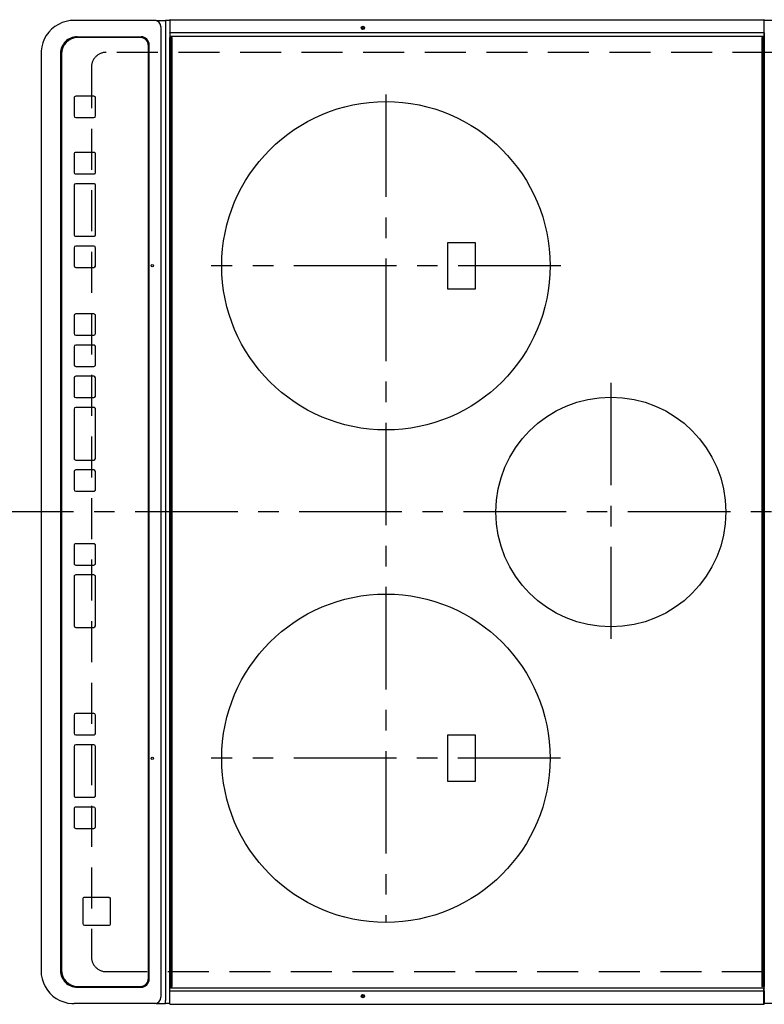
# Model space of a CAD drawing. Extents: x 56059 to 82181, y 210 to 8610.
# Drawn here: x 58462 to 58915, y 5828 to 6428 of the extents above; entities that cross this region are included whole.
import ezdxf

# ---------------------------------------------------------------- set-up
doc = ezdxf.new("R2010")
doc.units = 0
doc.header["$LTSCALE"] = 50
doc.header["$MEASUREMENT"] = 0
doc.linetypes.add('CENTER', pattern=[2, 1.25, -0.25, 0.25, -0.25])
doc.linetypes.add('DASHED', pattern=[0.75, 0.5, -0.25])
doc.layers.add('126-甲板', color=2, linetype='CONTINUOUS')
doc.layers.add('150-機器', color=8, linetype='CONTINUOUS')

msp = doc.modelspace()

# ---------------------------------------------------------------- linework, layer by layer
at = {"layer": '126-甲板', "linetype": 'DASHED'}
for p, q in [((58958.68, 6408.23), (58514.68, 6408.23)), ((58505.68, 6399.23), (58505.68, 5857.23)), ((58514.68, 5848.23), (58958.68, 5848.23))]:
    msp.add_line(p, q, dxfattribs=at)
for centre, start, end in [((58514.68, 6399.23), 90, 180), ((58514.68, 5857.23), 180, 270)]:
    msp.add_arc(centre, 9, start, end, dxfattribs=at)
at = {"layer": '150-機器', "color": 13, "linetype": 'Continuous'}
for p, q in [((58496.64, 6427.73), (58495.25, 6427.73)), ((58544.27, 6427.73), (58496.64, 6427.73)), ((58545.2, 6427.73), (58544.27, 6427.73)), ((58545.2, 6427.73), (58550.74, 6427.73)), ((58550.74, 6427.73), (58550.74, 6425.73)), ((58553.41, 6427.73), (58550.74, 6427.73)), ((58550.74, 6425.73), (58550.74, 5830.73)), ((58553.41, 6427.83), (58553.41, 6426.13)), ((58553.41, 6426.13), (58553.41, 6420.4)), ((58553.71, 6428.13), (58915.11, 6428.13)), ((58915.11, 6428.13), (58915.11, 6426.13)), ((58915.11, 6426.13), (58915.11, 6420.4)), ((58915.11, 6426.13), (58915.41, 6426.13)), ((58915.41, 6426.13), (58915.41, 6427.83)), ((58961.41, 6427.73), (58915.41, 6427.73)), ((58915.41, 6420.4), (58915.41, 6426.13)), ((58547.96, 6423.73), (58547.96, 5832.73)), ((58548.89, 6423.73), (58548.96, 6423.75)), ((58553.71, 6420.4), (58553.41, 6420.4)), ((58553.41, 6420.4), (58553.41, 6420.05)), ((58553.41, 6420.05), (58553.41, 6420.04)), ((58553.41, 6420.02), (58553.41, 6420.05)), ((58553.41, 6420.04), (58553.41, 6417.33)), ((58553.41, 6418.28), (58553.41, 6418.25)), ((58553.41, 6418.25), (58553.43, 6418.22)), ((58553.43, 6418.22), (58553.46, 6418.2)), ((58553.46, 6418.2), (58553.49, 6418.17)), ((58553.49, 6418.17), (58553.54, 6418.16)), ((58553.54, 6418.16), (58553.59, 6418.14)), ((58553.59, 6418.14), (58553.65, 6418.13)), ((58553.65, 6418.13), (58553.71, 6418.13)), ((58553.71, 6420.4), (58915.11, 6420.4)), ((58553.71, 6418.13), (58915.11, 6418.13)), ((58915.11, 6420.4), (58915.11, 6419.9)), ((58915.11, 6420.4), (58915.41, 6420.4)), ((58915.11, 6419.9), (58915.11, 6418.13)), ((58915.11, 6419.9), (58915.16, 6419.9)), ((58915.11, 6418.13), (58915.16, 6418.13)), ((58915.16, 6419.9), (58915.22, 6419.91)), ((58915.16, 6418.13), (58915.22, 6418.14)), ((58915.22, 6419.91), (58915.27, 6419.92)), ((58915.22, 6418.14), (58915.27, 6418.16)), ((58915.27, 6419.92), (58915.32, 6419.94)), ((58915.27, 6418.16), (58915.32, 6418.17)), ((58915.32, 6419.94), (58915.36, 6419.96)), ((58915.32, 6418.17), (58915.36, 6418.2)), ((58915.36, 6419.96), (58915.38, 6419.99)), ((58915.36, 6418.2), (58915.38, 6418.22)), ((58915.38, 6419.99), (58915.4, 6420.02)), ((58915.38, 6418.22), (58915.4, 6418.25)), ((58915.4, 6420.02), (58915.41, 6420.05)), ((58915.4, 6418.25), (58915.41, 6418.28)), ((58915.41, 6420.05), (58915.41, 6420.4)), ((58915.41, 6420.04), (58915.41, 6420.05)), ((58915.41, 6420.04), (58915.41, 6417.33)), ((58496.9, 6417.73), (58535.89, 6417.73)), ((58535.38, 6417.23), (58497.39, 6417.23)), ((58535.39, 6417.23), (58535.38, 6417.23)), ((58540.37, 5844.23), (58540.37, 6412.23)), ((58540.39, 6412.23), (58540.37, 6412.23)), ((58540.39, 5844.23), (58540.39, 6412.23)), ((58540.89, 5843.73), (58540.89, 6412.73)), ((58553.41, 5839.13), (58553.41, 6417.33)), ((58553.41, 6417.33), (58553.91, 6417.33)), ((58553.91, 6417.33), (58553.91, 5839.13)), ((58553.91, 6417.33), (58554.61, 6417.33)), ((58554.91, 5839.43), (58554.91, 6417.03)), ((58913.91, 6417.03), (58913.91, 5839.43)), ((58914.91, 6417.33), (58914.21, 6417.33)), ((58914.91, 5839.13), (58914.91, 6417.33)), ((58915.41, 6417.33), (58914.91, 6417.33)), ((58915.41, 6417.33), (58915.41, 5839.13)), ((58475, 6407.73), (58474.98, 6407.73)), ((58475, 6407.73), (58475, 5848.73)), ((58486.91, 6407.73), (58486.91, 5848.73)), ((58487.39, 6407.23), (58487.39, 5849.23)), ((58495.15, 6380.48), (58495.15, 6369.48)), ((58507.14, 6381.48), (58496.15, 6381.48)), ((58507.14, 6381.48), (58507.16, 6381.48)), ((58508.14, 6369.48), (58508.14, 6380.48)), ((58508.14, 6380.48), (58508.16, 6380.48)), ((58508.16, 6369.48), (58508.16, 6380.48)), ((58496.15, 6368.48), (58507.14, 6368.48)), ((58507.14, 6368.48), (58507.16, 6368.48)), ((58508.14, 6369.48), (58508.16, 6369.48)), ((58495.15, 6346.23), (58495.15, 6335.23)), ((58507.14, 6347.23), (58496.15, 6347.23)), ((58507.14, 6347.23), (58507.16, 6347.23)), ((58508.14, 6346.23), (58508.16, 6346.23)), ((58508.14, 6335.23), (58508.14, 6346.23)), ((58508.16, 6335.23), (58508.16, 6346.23)), ((58496.15, 6334.23), (58507.14, 6334.23)), ((58507.14, 6334.23), (58507.16, 6334.23)), ((58508.14, 6335.23), (58508.16, 6335.23)), ((58507.14, 6328.23), (58496.15, 6328.23)), ((58507.14, 6328.23), (58507.16, 6328.23)), ((58495.15, 6327.23), (58495.15, 6297.23)), ((58508.14, 6297.23), (58508.14, 6327.23)), ((58508.14, 6327.23), (58508.16, 6327.23)), ((58508.16, 6297.23), (58508.16, 6327.23)), ((58496.15, 6296.23), (58507.14, 6296.23)), ((58507.14, 6296.23), (58507.16, 6296.23)), ((58508.14, 6297.23), (58508.16, 6297.23)), ((58739.53, 6292.23), (58722.53, 6292.23)), ((58722.53, 6292.23), (58722.53, 6264.23)), ((58739.53, 6264.23), (58739.53, 6292.23)), ((58495.15, 6289.23), (58495.15, 6278.23)), ((58507.14, 6290.23), (58496.15, 6290.23)), ((58507.14, 6290.23), (58507.16, 6290.23)), ((58508.14, 6278.23), (58508.14, 6289.23)), ((58508.14, 6289.23), (58508.16, 6289.23)), ((58508.16, 6278.23), (58508.16, 6289.23)), ((58496.15, 6277.23), (58507.14, 6277.23)), ((58507.14, 6277.23), (58507.16, 6277.23)), ((58508.14, 6278.23), (58508.16, 6278.23)), ((58722.53, 6264.23), (58739.53, 6264.23)), ((58495.14, 6247.89), (58495.14, 6236.89)), ((58507.13, 6248.89), (58496.13, 6248.89)), ((58507.13, 6248.89), (58507.15, 6248.89)), ((58508.13, 6247.89), (58508.15, 6247.89)), ((58508.13, 6236.89), (58508.13, 6247.89)), ((58508.15, 6236.89), (58508.15, 6247.89)), ((58496.13, 6235.89), (58507.13, 6235.89)), ((58507.13, 6235.89), (58507.15, 6235.89)), ((58508.13, 6236.89), (58508.15, 6236.89)), ((58495.14, 6228.89), (58495.14, 6217.89)), ((58507.13, 6229.89), (58496.13, 6229.89)), ((58507.13, 6229.89), (58507.15, 6229.89)), ((58508.13, 6228.89), (58508.15, 6228.89)), ((58508.13, 6217.89), (58508.13, 6228.89)), ((58508.15, 6217.89), (58508.15, 6228.89)), ((58496.13, 6216.89), (58507.13, 6216.89)), ((58507.13, 6216.89), (58507.15, 6216.89)), ((58508.13, 6217.89), (58508.15, 6217.89)), ((58495.14, 6209.89), (58495.14, 6198.89)), ((58507.13, 6210.89), (58496.13, 6210.89)), ((58507.13, 6210.89), (58507.15, 6210.89)), ((58508.13, 6198.89), (58508.13, 6209.89)), ((58508.13, 6209.89), (58508.15, 6209.89)), ((58508.15, 6198.89), (58508.15, 6209.89)), ((58496.13, 6197.89), (58507.13, 6197.89)), ((58507.13, 6197.89), (58507.15, 6197.89)), ((58508.13, 6198.89), (58508.15, 6198.89)), ((58495.14, 6190.89), (58495.14, 6160.89)), ((58507.13, 6191.89), (58496.13, 6191.89)), ((58507.13, 6191.89), (58507.15, 6191.89)), ((58508.13, 6160.89), (58508.13, 6190.89)), ((58508.13, 6190.89), (58508.15, 6190.89)), ((58508.15, 6160.89), (58508.15, 6190.89)), ((58508.13, 6160.89), (58508.15, 6160.89)), ((58496.13, 6159.89), (58507.13, 6159.89)), ((58507.13, 6159.89), (58507.15, 6159.89)), ((58495.14, 6152.89), (58495.14, 6141.89)), ((58507.13, 6153.89), (58496.13, 6153.89)), ((58507.13, 6153.89), (58507.15, 6153.89)), ((58508.13, 6152.89), (58508.15, 6152.89)), ((58508.13, 6141.89), (58508.13, 6152.89)), ((58508.15, 6141.89), (58508.15, 6152.89)), ((58496.13, 6140.89), (58507.13, 6140.89)), ((58507.13, 6140.89), (58507.15, 6140.89)), ((58508.13, 6141.89), (58508.15, 6141.89)), ((58495.14, 6107.89), (58495.14, 6096.89)), ((58507.13, 6108.89), (58496.13, 6108.89)), ((58507.13, 6108.89), (58507.15, 6108.89)), ((58508.13, 6107.89), (58508.15, 6107.89)), ((58508.13, 6096.89), (58508.13, 6107.89)), ((58508.15, 6096.89), (58508.15, 6107.89)), ((58496.13, 6095.89), (58507.13, 6095.89)), ((58507.13, 6095.89), (58507.15, 6095.89)), ((58508.13, 6096.89), (58508.15, 6096.89)), ((58495.14, 6088.89), (58495.14, 6058.89)), ((58507.13, 6089.89), (58496.13, 6089.89)), ((58507.13, 6089.89), (58507.15, 6089.89)), ((58508.13, 6088.89), (58508.15, 6088.89)), ((58508.13, 6058.89), (58508.13, 6088.89)), ((58508.15, 6058.89), (58508.15, 6088.89)), ((58508.13, 6058.89), (58508.15, 6058.89)), ((58496.13, 6057.89), (58507.13, 6057.89)), ((58507.13, 6057.89), (58507.15, 6057.89)), ((58495.14, 6004.48), (58495.14, 5993.48)), ((58507.13, 6005.48), (58496.13, 6005.48)), ((58507.13, 6005.48), (58507.15, 6005.48)), ((58508.13, 6004.48), (58508.15, 6004.48)), ((58508.13, 5993.48), (58508.13, 6004.48)), ((58508.15, 5993.48), (58508.15, 6004.48)), ((58496.13, 5992.48), (58507.13, 5992.48)), ((58507.13, 5992.48), (58507.15, 5992.48)), ((58508.13, 5993.48), (58508.15, 5993.48)), ((58722.53, 5992.23), (58722.53, 5964.23)), ((58739.53, 5992.23), (58722.53, 5992.23)), ((58739.53, 5964.23), (58739.53, 5992.23)), ((58507.13, 5986.48), (58496.13, 5986.48)), ((58507.13, 5986.48), (58507.15, 5986.48)), ((58495.14, 5985.48), (58495.14, 5955.48)), ((58508.13, 5955.48), (58508.13, 5985.48)), ((58508.13, 5985.48), (58508.15, 5985.48)), ((58508.15, 5955.48), (58508.15, 5985.48)), ((58722.53, 5964.23), (58739.53, 5964.23)), ((58496.13, 5954.48), (58507.13, 5954.48)), ((58507.13, 5954.48), (58507.15, 5954.48)), ((58508.13, 5955.48), (58508.15, 5955.48)), ((58495.14, 5947.48), (58495.14, 5936.48)), ((58507.13, 5948.48), (58496.13, 5948.48)), ((58507.13, 5948.48), (58507.15, 5948.48)), ((58508.13, 5947.48), (58508.15, 5947.48)), ((58508.13, 5936.48), (58508.13, 5947.48)), ((58508.15, 5936.48), (58508.15, 5947.48)), ((58496.13, 5935.48), (58507.13, 5935.48)), ((58507.13, 5935.48), (58507.15, 5935.48)), ((58508.13, 5936.48), (58508.15, 5936.48)), ((58500.38, 5892.49), (58500.38, 5877.49)), ((58516.38, 5893.49), (58501.38, 5893.49)), ((58516.38, 5893.49), (58516.39, 5893.49)), ((58517.37, 5877.49), (58517.37, 5892.49)), ((58517.37, 5892.49), (58517.39, 5892.49)), ((58517.39, 5877.49), (58517.39, 5892.49)), ((58501.38, 5876.49), (58516.38, 5876.49)), ((58516.38, 5876.49), (58516.39, 5876.49)), ((58517.37, 5877.49), (58517.39, 5877.49)), ((58540.39, 5844.23), (58540.37, 5844.23)), ((58496.9, 5838.73), (58535.89, 5838.73)), ((58497.39, 5839.23), (58535.38, 5839.23)), ((58535.39, 5839.23), (58535.38, 5839.23)), ((58553.41, 5836.42), (58553.41, 5839.13)), ((58553.91, 5839.13), (58553.41, 5839.13)), ((58553.41, 5838.21), (58553.43, 5838.24)), ((58553.41, 5838.18), (58553.41, 5838.21)), ((58553.43, 5836.47), (58553.41, 5836.44)), ((58553.41, 5836.44), (58553.41, 5836.41)), ((58553.41, 5836.41), (58553.41, 5836.42)), ((58553.41, 5836.06), (58553.41, 5836.41)), ((58553.41, 5830.33), (58553.41, 5836.06)), ((58553.43, 5838.24), (58553.46, 5838.26)), ((58553.46, 5836.5), (58553.43, 5836.47)), ((58553.46, 5838.26), (58553.49, 5838.29)), ((58553.49, 5836.52), (58553.46, 5836.5)), ((58553.49, 5838.29), (58553.54, 5838.3)), ((58553.54, 5836.54), (58553.49, 5836.52)), ((58553.54, 5838.3), (58553.59, 5838.32)), ((58553.59, 5836.55), (58553.54, 5836.54)), ((58553.59, 5838.32), (58553.65, 5838.33)), ((58553.65, 5836.56), (58553.59, 5836.55)), ((58553.65, 5838.33), (58553.71, 5838.33)), ((58553.71, 5836.56), (58553.65, 5836.56)), ((58553.71, 5838.33), (58915.11, 5838.33)), ((58553.71, 5836.56), (58915.11, 5836.56)), ((58553.91, 5839.13), (58554.61, 5839.13)), ((58914.91, 5839.13), (58914.21, 5839.13)), ((58915.41, 5839.13), (58914.91, 5839.13)), ((58915.11, 5836.56), (58915.11, 5838.33)), ((58915.11, 5838.33), (58915.16, 5838.33)), ((58915.11, 5836.06), (58915.11, 5836.56)), ((58915.11, 5836.56), (58915.16, 5836.56)), ((58915.11, 5830.33), (58915.11, 5836.06)), ((58915.11, 5836.06), (58915.41, 5836.06)), ((58915.16, 5838.33), (58915.22, 5838.32)), ((58915.16, 5836.56), (58915.22, 5836.55)), ((58915.22, 5838.32), (58915.27, 5838.3)), ((58915.22, 5836.55), (58915.27, 5836.54)), ((58915.27, 5838.3), (58915.32, 5838.29)), ((58915.27, 5836.54), (58915.32, 5836.52)), ((58915.32, 5838.29), (58915.36, 5838.26)), ((58915.32, 5836.52), (58915.36, 5836.5)), ((58915.36, 5838.26), (58915.38, 5838.24)), ((58915.36, 5836.5), (58915.38, 5836.47)), ((58915.38, 5838.24), (58915.4, 5838.21)), ((58915.38, 5836.47), (58915.4, 5836.44)), ((58915.4, 5838.21), (58915.41, 5838.18)), ((58915.4, 5836.44), (58915.41, 5836.41)), ((58915.41, 5836.42), (58915.41, 5839.13)), ((58915.41, 5836.42), (58915.41, 5836.41)), ((58915.41, 5836.41), (58915.41, 5836.06)), ((58915.41, 5836.06), (58915.41, 5830.33)), ((58550.74, 5828.73), (58550.74, 5830.73)), ((58553.41, 5828.63), (58553.41, 5830.33)), ((58915.11, 5830.33), (58915.41, 5830.33)), ((58915.11, 5828.33), (58915.11, 5830.33)), ((58915.41, 5830.33), (58915.41, 5828.63)), ((58496.64, 5828.73), (58495.25, 5828.73)), ((58544.27, 5828.73), (58496.64, 5828.73)), ((58545.2, 5828.73), (58544.27, 5828.73)), ((58545.2, 5828.73), (58550.74, 5828.73)), ((58553.41, 5828.73), (58550.74, 5828.73)), ((58553.71, 5828.37), (58553.71, 5828.33)), ((58553.71, 5828.33), (58915.11, 5828.33)), ((58961.41, 5828.73), (58915.41, 5828.73))]:
    msp.add_line(p, q, dxfattribs=at)
at = {"layer": '150-機器', "color": 161, "linetype": 'CENTER'}
for p, q in [((58685.03, 6382.63), (58685.03, 5878.23)), ((58791.48, 6278.23), (58578.58, 6278.23)), ((58822.03, 6206.99), (58822.03, 6051.03)), ((58994.78, 6128.23), (58413.15, 6128.23)), ((58791.39, 5978.23), (58578.67, 5978.23))]:
    msp.add_line(p, q, dxfattribs=at)
at = {"layer": '150-機器', "color": 13, "linetype": 'Continuous'}
for points in [[(58495.25, 6427.73), (58492.72, 6427.57), (58490.24, 6427.11), (58487.83, 6426.34), (58485.54, 6425.28), (58483.4, 6423.95), (58481.45, 6422.36), (58479.71, 6420.55), (58478.21, 6418.54), (58476.98, 6416.35), (58476.03, 6414.04), (58475.39, 6411.62), (58475.05, 6409.14), (58475, 6407.73)], [(58475, 5848.73), (58475.16, 5846.24), (58475.63, 5843.78), (58476.41, 5841.4), (58477.48, 5839.14), (58478.83, 5837.03), (58480.43, 5835.1), (58482.27, 5833.38), (58484.31, 5831.9), (58486.52, 5830.68), (58488.86, 5829.75), (58491.31, 5829.11), (58493.81, 5828.78), (58495.25, 5828.73)]]:
    msp.add_lwpolyline(points, dxfattribs=at)
for centre, radius in [((58671.01, 6423.13), 1.04), ((58671.01, 6423.13), 0.643), ((58671.01, 6423.13), 0.0429), ((58685.03, 6278.23), 100), ((58542.76, 6278.23), 0.742), ((58822.03, 6128.23), 70), ((58685.03, 5978.23), 100), ((58542.76, 5978.23), 0.742), ((58671.01, 5833.33), 1.04), ((58671.01, 5833.33), 0.643), ((58671.01, 5833.33), 0.0429)]:
    msp.add_circle(centre, radius, dxfattribs=at)
for centre, radius, start, end in [((58544.11, 6423.88), 3.86, 357.8011, 87.61755), ((58553.71, 6427.83), 0.3, 89.99999, 180), ((58915.11, 6427.83), 0.3, 0, 89.99999), ((58496.9, 6407.73), 10, 90.00789, 180.01168), ((58497.39, 6407.23), 10, 90.00989, 180.00985), ((58535.38, 6412.23), 5, 359.99012, 89.98994), ((58535.39, 6412.23), 5, 359.99012, 89.98998), ((58535.89, 6412.73), 5, 359.99184, 89.98852), ((58554.61, 6417.03), 0.3, 0, 89.99999), ((58914.21, 6417.03), 0.3, 89.99999, 180), ((58496.15, 6380.48), 1, 90.00987, 180.01073), ((58507.14, 6380.48), 1, 359.98908, 89.99022), ((58507.16, 6380.48), 1, 359.98896, 89.99034), ((58496.15, 6369.48), 1, 179.99099, 269.98927), ((58507.14, 6369.48), 1, 270.01052, 0.00912), ((58507.16, 6369.48), 1, 270.01073, 0.00912), ((58496.15, 6346.23), 1, 90.00952, 180.01023), ((58507.14, 6346.23), 1, 359.98966, 89.99048), ((58507.16, 6346.23), 1, 359.98958, 89.99057), ((58496.15, 6335.23), 1, 179.98977, 269.99048), ((58507.14, 6335.23), 1, 270.00952, 0.01012), ((58507.16, 6335.23), 1, 270.00931, 0.01034), ((58496.15, 6327.23), 1, 90.01069, 180.00906), ((58507.14, 6327.23), 1, 359.99025, 89.99097), ((58507.16, 6327.23), 1, 359.99025, 89.99097), ((58496.15, 6297.23), 1, 179.98977, 269.99048), ((58507.14, 6297.23), 1, 270.00943, 0.01042), ((58507.16, 6297.23), 1, 270.00952, 0.01012), ((58496.15, 6289.23), 1, 90.01073, 180.00901), ((58507.14, 6289.23), 1, 359.99088, 89.98927), ((58507.16, 6289.23), 1, 359.99088, 89.98927), ((58496.15, 6278.23), 1, 179.99099, 269.98927), ((58507.14, 6278.23), 1, 270.01073, 0.00891), ((58507.16, 6278.23), 1, 270.01073, 0.00891), ((58496.14, 6247.89), 1, 90.01008, 180.00967), ((58507.13, 6247.89), 1, 359.99003, 89.99055), ((58507.15, 6247.89), 1, 359.99003, 89.99055), ((58496.14, 6236.89), 1, 179.99038, 269.98988), ((58507.13, 6236.89), 1, 270.00988, 0.00976), ((58507.15, 6236.89), 1, 270.00988, 0.00976), ((58496.14, 6228.89), 1, 90.01012, 180.00962), ((58507.13, 6228.89), 1, 359.99018, 89.98996), ((58507.15, 6228.89), 1, 359.99006, 89.99008), ((58496.14, 6217.89), 1, 179.99038, 269.98987), ((58507.13, 6217.89), 1, 270.00967, 0.00997), ((58507.15, 6217.89), 1, 270.00988, 0.00997), ((58496.14, 6209.89), 1, 90.01012, 180.00962), ((58507.13, 6209.89), 1, 359.99049, 89.98987), ((58507.15, 6209.89), 1, 359.99049, 89.98987), ((58496.14, 6198.89), 1, 179.99038, 269.98987), ((58507.13, 6198.89), 1, 270.01013, 0.00973), ((58507.15, 6198.89), 1, 270.01012, 0.00973), ((58496.14, 6190.89), 1, 90.00997, 180.00977), ((58507.13, 6190.89), 1, 359.98985, 89.99072), ((58507.15, 6190.89), 1, 359.98985, 89.99072), ((58496.14, 6160.89), 1, 179.99017, 269.9903), ((58507.13, 6160.89), 1, 270.01, 0.00964), ((58507.15, 6160.89), 1, 270.01, 0.00985), ((58496.14, 6152.89), 1, 90.00985, 180.00979), ((58507.13, 6152.89), 1, 359.99032, 89.99015), ((58507.15, 6152.89), 1, 359.99032, 89.99015), ((58496.14, 6141.89), 1, 179.99023, 269.99013), ((58507.13, 6141.89), 1, 270.00977, 0.00993), ((58507.15, 6141.89), 1, 270.00977, 0.00993), ((58496.14, 6107.89), 1, 90.0097, 180.00994), ((58507.13, 6107.89), 1, 359.99011, 89.99015), ((58507.15, 6107.89), 1, 359.99011, 89.99015), ((58496.14, 6096.89), 1, 179.99021, 269.99025), ((58507.13, 6096.89), 1, 270.0097, 0.00972), ((58507.15, 6096.89), 1, 270.0097, 0.00973), ((58496.14, 6088.89), 1, 90.00958, 180.00995), ((58507.13, 6088.89), 1, 359.99006, 89.9903), ((58507.15, 6088.89), 1, 359.99006, 89.9903), ((58496.14, 6058.89), 1, 179.99038, 269.98987), ((58507.13, 6058.89), 1, 270.01013, 0.00973), ((58507.15, 6058.89), 1, 270.01012, 0.00973), ((58496.14, 6004.48), 1, 90.01012, 180.00962), ((58507.13, 6004.48), 1, 359.99027, 89.98987), ((58507.15, 6004.48), 1, 359.99018, 89.98996), ((58496.14, 5993.48), 1, 179.99099, 269.98927), ((58507.13, 5993.48), 1, 270.00952, 0.01012), ((58507.15, 5993.48), 1, 270.00931, 0.01034), ((58496.14, 5985.48), 1, 90.01069, 180.00906), ((58507.13, 5985.48), 1, 359.99109, 89.98927), ((58507.15, 5985.48), 1, 359.99109, 89.98927), ((58496.14, 5955.48), 1, 179.98991, 269.99023), ((58507.13, 5955.48), 1, 270.00952, 0.01012), ((58507.15, 5955.48), 1, 270.00952, 0.01012), ((58496.14, 5947.48), 1, 90.00987, 180.00987), ((58507.13, 5947.48), 1, 359.99088, 89.98927), ((58507.15, 5947.48), 1, 359.99088, 89.98927), ((58496.14, 5936.48), 1, 179.99014, 269.99097), ((58507.13, 5936.48), 1, 270.00903, 0.00975), ((58507.15, 5936.48), 1, 270.00903, 0.00975), ((58501.38, 5892.49), 1, 90.00952, 180.01023), ((58516.37, 5892.49), 1, 359.99109, 89.98927), ((58516.39, 5892.49), 1, 359.99079, 89.98936), ((58501.38, 5877.49), 1, 179.99098, 269.99013), ((58516.37, 5877.49), 1, 270.00916, 0.00984), ((58516.39, 5877.49), 1, 270.00916, 0.00962), ((58496.9, 5848.73), 10, 179.9883, 269.99211), ((58497.39, 5849.23), 10, 179.99013, 269.99012), ((58535.38, 5844.23), 5, 270.00971, 0.00984), ((58535.39, 5844.23), 5, 270.00972, 0.00988), ((58535.89, 5843.73), 5, 270.0109, 0.00865), ((58554.61, 5839.43), 0.3, 270, 0), ((58914.21, 5839.43), 0.3, 180, 270), ((58544.11, 5832.58), 3.86, 272.38258, 2.19877), ((58553.71, 5828.63), 0.3, 180, 270), ((58915.11, 5828.63), 0.3, 270, 0)]:
    msp.add_arc(centre, radius, start, end, dxfattribs=at)

doc.saveas('drawing.dxf')
